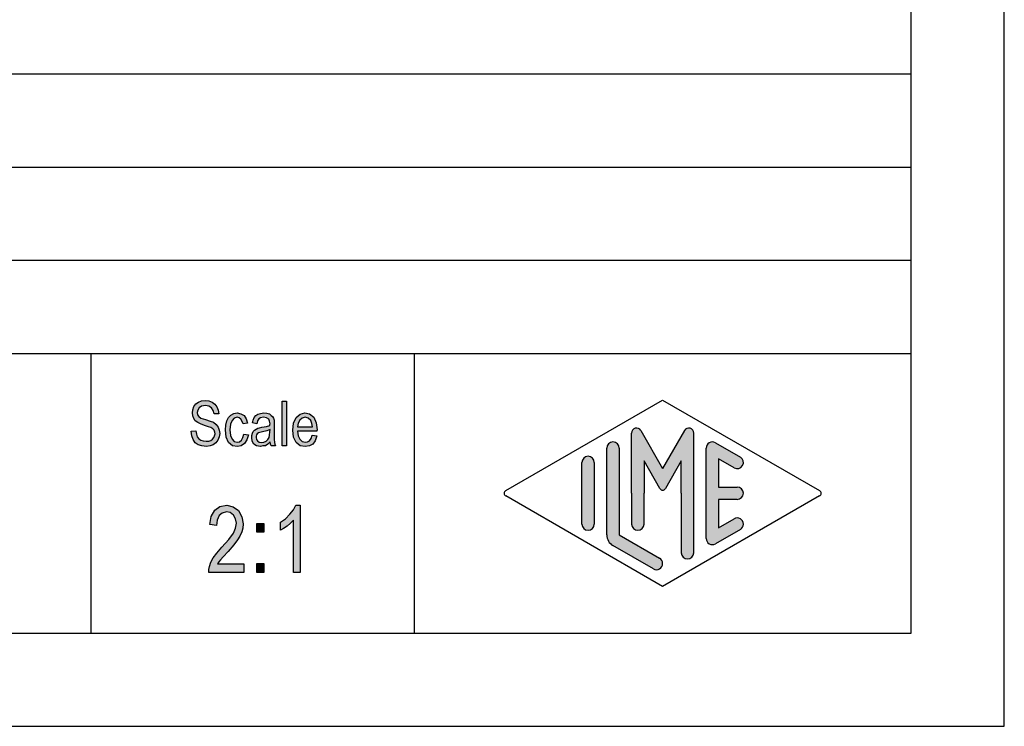
# Model space of a CAD drawing. Units: millimetres. Extents: x -109 to 101, y -119 to 178.
# Drawn here: x 48 to 101, y -119 to -81 of the extents above; entities that cross this region are included whole.
import ezdxf

# ---------------------------------------------------------------- set-up
doc = ezdxf.new("R2010")
doc.units = ezdxf.units.MM
doc.layers.add('1', color=7, linetype='Continuous')

# ---------------------------------------------------------------- blocks, each defined once
blk = doc.blocks.new('_formato_A4', base_point=(-4.00000000000006, 29.50000000000006))
at = {"layer": '1', "linetype": 'Continuous'}
for points in [[(57.3943006887427, -103.1721964001395), (57.6463006887427, -103.1572710270052), (57.6703006887427, -103.3363755046172), (57.71830068874269, -103.4707038628261), (57.7903006887427, -103.5751814747664), (57.89830068874269, -103.6498083404381), (58.0303006887427, -103.694584459841), (58.1983006887427, -103.7095098329754), (58.3303006887427, -103.7095098329754), (58.45030068874269, -103.6647337135724), (58.5343006887427, -103.6050322210351), (58.6063006887427, -103.5154799822291), (58.64230068874269, -103.4259277434231), (58.6663006887427, -103.3065247583485), (58.65430068874269, -103.2169725195425), (58.6183006887427, -103.1124949076022), (58.5463006887427, -103.0378680419306), (58.45030068874269, -102.9781665493933), (58.3183006887427, -102.9333904299903), (58.10230068874269, -102.8587635643187), (57.88630068874269, -102.784136698647), (57.7423006887427, -102.7095098329754), (57.6103006887427, -102.6199575941694), (57.52630068874269, -102.4856292359605), (57.4783006887427, -102.3513008777515), (57.4663006887427, -102.1871217732739), (57.4783006887427, -102.0229426687963), (57.53830068874269, -101.8438381911843), (57.6343006887427, -101.7095098329754), (57.7783006887427, -101.6050322210351), (57.9463006887427, -101.5453307284978), (58.1383006887427, -101.5154799822291), (58.3303006887427, -101.5453307284978), (58.5103006887427, -101.6050322210351), (58.65430068874269, -101.7244352061097), (58.7623006887427, -101.8587635643187), (58.83430068874269, -102.0378680419306), (58.8703006887427, -102.2318978926769), (58.6183006887427, -102.2468232658112), (58.5703006887427, -102.0677187881992), (58.47430068874269, -101.918465056856), (58.3303006887427, -101.82891281805), (58.1503006887427, -101.7990620717813), (57.9463006887427, -101.82891281805), (57.8143006887427, -101.918465056856), (57.7423006887427, -102.0378680419306), (57.71830068874269, -102.1721964001395), (57.7303006887427, -102.2915993852142), (57.7903006887427, -102.3811516240201), (57.91030068874269, -102.4707038628261), (58.1623006887427, -102.5453307284978), (58.4143006887427, -102.6348829673037), (58.5823006887427, -102.694584459841), (58.7263006887427, -102.8139874449157), (58.83430068874269, -102.9483158031246), (58.8943006887427, -103.1124949076022), (58.9183006887427, -103.2915993852142), (58.8943006887427, -103.4707038628261), (58.82230068874269, -103.6498083404381), (58.7143006887427, -103.7990620717813), (58.5703006887427, -103.9035396837216), (58.4023006887427, -103.963241176259), (58.2103006887427, -103.9930919225276), (57.9583006887427, -103.963241176259), (57.7663006887427, -103.9035396837216), (57.6103006887427, -103.7990620717813), (57.4903006887427, -103.6199575941694), (57.4183006887427, -103.4110023702888)], [(62.2663006887427, -103.963241176259), (62.2663006887427, -101.5602561016321), (62.50630068874269, -101.5602561016321), (62.50630068874269, -103.963241176259)], [(60.2143006887427, -103.3214501314828), (60.4543006887427, -103.3662262508858), (60.3703006887427, -103.6348829673037), (60.2503006887427, -103.82891281805), (60.0703006887427, -103.963241176259), (59.8663006887427, -103.9930919225276), (59.60230068874269, -103.9483158031246), (59.39830068874269, -103.7692113255127), (59.2663006887427, -103.4856292359605), (59.2303006887427, -103.0975695344679), (59.2423006887427, -102.8438381911843), (59.3023006887427, -102.6199575941694), (59.38630068874269, -102.4408531165575), (59.5183006887427, -102.3065247583485), (59.6743006887427, -102.2169725195425), (59.8543006887427, -102.1871217732739), (60.0583006887427, -102.2318978926769), (60.2263006887427, -102.3363755046172), (60.34630068874269, -102.5154799822291), (60.4183006887427, -102.739360579244), (60.1783006887427, -102.784136698647), (60.13030068874269, -102.6498083404381), (60.0583006887427, -102.5304053553634), (59.96230068874269, -102.4557784896918), (59.8543006887427, -102.4259277434231), (59.6983006887427, -102.4707038628261), (59.57830068874269, -102.5901068479007), (59.4943006887427, -102.7990620717813), (59.4703006887427, -103.0975695344679), (59.4943006887427, -103.3960769971545), (59.57830068874269, -103.6050322210351), (59.6983006887427, -103.7244352061097), (59.8543006887427, -103.7542859523784), (59.97430068874269, -103.739360579244), (60.0823006887427, -103.6498083404381), (60.15430068874269, -103.5154799822291)], [(60.2173006887427, -110.2938381911843), (60.2173006887427, -110.7415993852141), (58.3273006887427, -110.7415993852141), (58.3273006887427, -110.5848829673037), (58.3633006887427, -110.4281665493932), (58.43530068874269, -110.2042859523783), (58.5613006887427, -109.9580172956619), (58.7593006887427, -109.7117486389455), (59.02930068874269, -109.3983158031246), (59.40730068874269, -108.9729426687962), (59.6593006887427, -108.6371217732738), (59.76730068874269, -108.3684650568559), (59.8213006887427, -108.099808340438), (59.76730068874269, -107.8759277434231), (59.6593006887427, -107.6744352061096), (59.4793006887427, -107.5401068479007), (59.2813006887427, -107.4953307284977), (59.0473006887427, -107.5624949076022), (58.8853006887427, -107.6968232658111), (58.77730068874269, -107.9430919225275), (58.7413006887427, -108.2341366986469), (58.3813006887427, -108.1669725195425), (58.45330068874269, -107.7415993852141), (58.65130068874269, -107.4057784896917), (58.9213006887427, -107.2042859523783), (59.2993006887427, -107.1371217732738), (59.6413006887427, -107.2266740120798), (59.92930068874269, -107.4281665493932), (60.10930068874269, -107.7639874449156), (60.1813006887427, -108.144584459841), (60.16330068874269, -108.3684650568559), (60.10930068874269, -108.5699575941693), (60.0013006887427, -108.7938381911843), (59.8753006887427, -108.9953307284977), (59.6773006887427, -109.2639874449156), (59.37130068874269, -109.6221964001395), (59.1013006887427, -109.9132411762589), (58.95730068874269, -110.0699575941693), (58.8673006887427, -110.1818978926768), (58.79530068874269, -110.2938381911843)], [(63.2413006887427, -110.7415993852141), (62.8813006887427, -110.7415993852141), (62.8813006887427, -107.9430919225275), (62.71930068874269, -108.099808340438), (62.53930068874269, -108.2565247583484), (62.34130068874269, -108.3908531165574), (62.17930068874269, -108.4804053553634), (62.17930068874269, -108.055032221035), (62.4493006887427, -107.8759277434231), (62.6833006887427, -107.6296590867066), (62.8813006887427, -107.3833904299902), (63.0073006887427, -107.1371217732738), (63.2413006887427, -107.1371217732738)], [(60.90130068874269, -108.5923456538708), (60.90130068874269, -108.1221964001395), (61.27930068874269, -108.1221964001395), (61.27930068874269, -108.5923456538708)], [(60.90130068874269, -110.7415993852141), (60.90130068874269, -110.2714501314828), (61.27930068874269, -110.2714501314828), (61.27930068874269, -110.7415993852141)]]:
    blk.add_hatch(color=7, dxfattribs=at).paths.add_polyline_path(points)
h = blk.add_hatch(color=7, dxfattribs=at)
h.paths.add_polyline_path([(61.63030068874269, -103.739360579244), (61.49830068874269, -103.873688937453), (61.36630068874269, -103.9483158031246), (61.23430068874269, -103.963241176259), (61.1143006887427, -103.9930919225276), (60.89830068874269, -103.963241176259), (60.75430068874269, -103.8587635643187), (60.65830068874269, -103.7095098329754), (60.63430068874269, -103.5005546090948), (60.63430068874269, -103.3960769971545), (60.67030068874269, -103.2766740120798), (60.71830068874269, -103.1871217732739), (60.79030068874269, -103.1124949076022), (60.87430068874269, -103.0527934150649), (60.97030068874269, -103.0080172956619), (61.05430068874269, -102.9930919225276), (61.18630068874269, -102.963241176259), (61.42630068874269, -102.918465056856), (61.60630068874269, -102.8587635643187), (61.60630068874269, -102.8139874449157), (61.61830068874269, -102.784136698647), (61.59430068874269, -102.6348829673037), (61.54630068874269, -102.5304053553634), (61.42630068874269, -102.4557784896918), (61.27030068874269, -102.4259277434231), (61.1143006887427, -102.4557784896918), (61.01830068874269, -102.5154799822291), (60.94630068874269, -102.6199575941694), (60.91030068874269, -102.7692113255127), (60.67030068874269, -102.7244352061097), (60.70630068874269, -102.5751814747664), (60.76630068874269, -102.4408531165575), (60.85030068874269, -102.3363755046172), (60.97030068874269, -102.2617486389455), (61.1143006887427, -102.2169725195425), (61.2943006887427, -102.1871217732739), (61.45030068874269, -102.2020471464082), (61.58230068874269, -102.2468232658112), (61.6783006887427, -102.3214501314828), (61.75030068874269, -102.3811516240201), (61.79830068874269, -102.4707038628261), (61.83430068874269, -102.5751814747664), (61.83430068874269, -102.6796590867067), (61.84630068874269, -102.8438381911843), (61.84630068874269, -103.2468232658112), (61.84630068874269, -103.5901068479007), (61.8583006887427, -103.7692113255127), (61.8703006887427, -103.873688937453), (61.91830068874269, -103.963241176259), (61.6783006887427, -103.963241176259), (61.64230068874269, -103.873688937453)])
h.paths.add_polyline_path([(61.61830068874269, -103.0826441613336), (61.43830068874269, -103.1572710270052), (61.21030068874269, -103.2020471464082), (61.07830068874269, -103.2318978926769), (60.99430068874269, -103.2617486389455), (60.9343006887427, -103.3065247583485), (60.89830068874269, -103.3662262508858), (60.87430068874269, -103.4408531165575), (60.87430068874269, -103.5005546090948), (60.88630068874269, -103.6199575941694), (60.94630068874269, -103.694584459841), (61.03030068874269, -103.7542859523784), (61.16230068874269, -103.7692113255127), (61.28230068874269, -103.7542859523784), (61.40230068874269, -103.7095098329754), (61.49830068874269, -103.6199575941694), (61.57030068874269, -103.5005546090948), (61.59430068874269, -103.3811516240201), (61.60630068874269, -103.2020471464082)], flags=16)
h = blk.add_hatch(color=7, dxfattribs=at)
h.paths.add_polyline_path([(63.88630068874269, -103.3811516240201), (64.12630068874269, -103.4259277434231), (64.04230068874269, -103.6796590867067), (63.91030068874269, -103.8587635643187), (63.73030068874269, -103.963241176259), (63.50230068874269, -103.9930919225276), (63.22630068874269, -103.9483158031246), (63.02230068874269, -103.7692113255127), (62.87830068874269, -103.4856292359605), (62.84230068874269, -103.1124949076022), (62.87830068874269, -102.739360579244), (63.02230068874269, -102.4408531165575), (63.22630068874269, -102.2617486389455), (63.49030068874269, -102.1871217732739), (63.74230068874269, -102.2468232658112), (63.95830068874269, -102.4259277434231), (64.09030068874269, -102.7244352061097), (64.13830068874269, -103.0975695344679), (64.12630068874269, -103.1423456538709), (64.12630068874269, -103.1721964001395), (63.08230068874269, -103.1721964001395), (63.11830068874269, -103.4259277434231), (63.21430068874269, -103.6050322210351), (63.34630068874269, -103.7244352061097), (63.51430068874269, -103.7542859523784), (63.63430068874269, -103.739360579244), (63.74230068874269, -103.6796590867067), (63.82630068874269, -103.5602561016321)])
h.paths.add_polyline_path([(63.09430068874269, -102.9333904299903), (63.89830068874269, -102.9333904299903), (63.86230068874269, -102.7542859523784), (63.80230068874269, -102.6050322210351), (63.65830068874269, -102.4707038628261), (63.50230068874269, -102.4259277434231), (63.34630068874269, -102.4707038628261), (63.21430068874269, -102.5751814747664), (63.13030068874269, -102.739360579244)], flags=16)
h = blk.add_hatch(color=7, dxfattribs=at)
edge = h.paths.add_edge_path()
edge.add_arc((84.078001142934, -103.2687826879654), 0.2649662124753149, 0, 149.9999999999783, ccw=False)
edge.add_line((84.34296735540931, -103.2687826879654), (84.34296735540931, -109.6917309293982))
edge.add_arc((84.00963402207606, -109.6917309293982), 0.3333333333333712, 180, 360, ccw=False)
edge.add_line((83.67630068874269, -109.6917309293982), (83.67630068874269, -106.5))
edge.add_line((83.67630068874269, -106.5), (83.67630068874269, -104.7679491924312))
edge.add_line((83.67630068874269, -104.7679491924312), (82.82063825604007, -106.25))
edge.add_arc((82.67630068874269, -106.1666666666667), 0.1666666666667294, 209.9999999999744, 330.0000000000061, ccw=False)
edge.add_line((82.53196312144519, -106.25), (81.67630068874269, -104.7679491924312))
edge.add_line((81.67630068874269, -104.7679491924312), (81.67630068874269, -106.5))
edge.add_line((81.67630068874269, -106.5), (81.67630068874269, -108.1524149273671))
edge.add_arc((81.34296735540931, -108.1524149273671), 0.3333333333333712, 180, 360, ccw=False)
edge.add_line((81.00963402207594, -108.1524149273671), (81.00963402207594, -106.5))
edge.add_line((81.00963402207594, -106.5), (81.00963402207594, -103.2687826879654))
edge.add_arc((81.27460023455126, -103.2687826879654), 0.2649662124753248, 30.00000000000938, 180, ccw=False)
edge.add_line((81.50406770569941, -103.1362995817277), (82.67630068874269, -105.1666666666667))
edge.add_line((82.67630068874269, -105.1666666666667), (83.84853367178596, -103.1362995817277))
h = blk.add_hatch(color=7, dxfattribs=at)
edge = h.paths.add_edge_path()
edge.add_arc((80.00963402207594, -104.0774998398326), 0.3333333333333712, 0, 180)
edge.add_line((79.67630068874269, -104.0774998398326), (79.67630068874269, -108.7299788519674))
edge.add_arc((80.34296735540931, -108.7299788519673), 0.6666666666666288, 180.0000000000086, 240.0183606311568)
edge.add_line((80.00981905308298, -109.3074359093331), (82.1763932042461, -110.5573825350042))
edge.add_arc((82.34296735540931, -110.2686540063213), 0.3333333333333709, 240.0183606311493, 420.0183606311515)
edge.add_line((82.50954150657252, -109.9799254776384), (80.34296735540931, -108.7299788519673))
edge.add_line((80.34296735540931, -108.7299788519673), (80.34296735540931, -104.0774998398326))
h = blk.add_hatch(color=7, dxfattribs=at)
edge = h.paths.add_edge_path()
edge.add_arc((85.34296735540931, -104.0774998398326), 0.3333333333333709, 60.01836063114937, 180)
edge.add_line((85.00963402207606, -104.0774998398326), (85.00963402207606, -108.9225001601674))
edge.add_arc((85.34296735540931, -108.9225001601674), 0.3333333333332575, 180, 299.9816393688506)
edge.add_line((85.50954150657253, -109.2112286888503), (86.84287483990579, -108.4419979196197))
edge.add_arc((86.67630068874269, -108.1532693909368), 0.3333333333333141, 299.9816393688337, 479.9816393688421)
edge.add_line((86.50972653757947, -107.8645408622538), (85.67630068874269, -108.3453634673521))
edge.add_line((85.67630068874269, -108.3453634673521), (85.67630068874269, -106.8333333333334))
edge.add_line((85.67630068874269, -106.8333333333334), (86.67630068874269, -106.8333333333334))
edge.add_arc((86.67630068874269, -106.5), 0.3333333333333997, 270, 450)
edge.add_line((86.67630068874269, -106.1666666666667), (85.67630068874269, -106.1666666666667))
edge.add_line((85.67630068874269, -106.1666666666667), (85.67630068874269, -104.6546365326481))
edge.add_line((85.67630068874269, -104.6546365326481), (86.50972653757947, -105.1354591377462))
edge.add_arc((86.67630068874269, -104.8467306090633), 0.3333333333333709, 240.0183606311493, 420.0183606311492)
edge.add_line((86.84287483990579, -104.5580020803806), (85.50954150657253, -103.7887713111497))
h = blk.add_hatch(color=7, dxfattribs=at)
edge = h.paths.add_edge_path()
edge.add_arc((78.67630068874269, -104.8467306090633), 0.3333333333332575, 0, 180)
edge.add_line((78.34296735540931, -104.8467306090633), (78.34296735540931, -108.1532693909368))
edge.add_arc((78.67630068874269, -108.1532693909368), 0.3333333333333712, 180, 360)
edge.add_line((79.00963402207594, -108.1532693909368), (79.00963402207594, -107.9607480827367))
edge.add_line((79.00963402207594, -107.9607480827367), (79.00963402207594, -104.8467306090633))
at = {"layer": '1', "color": 7, "linetype": 'Continuous'}
for p, q in [((101, -119), (101, 178.0000000000001)), ((96, -114.0000000000001), (96, 173.0000000000001)), ((-88, -84), (96, -84)), ((-88, -89), (96, -89)), ((-88, -94), (96, -94)), ((-88, -99), (96, -99)), ((52, -99), (52, -114)), ((69.35260137748537, -99), (69.35260137748537, -114)), ((57.4783006887427, -102.0229426687963), (57.53830068874269, -101.8438381911843)), ((57.53830068874269, -101.8438381911843), (57.6343006887427, -101.7095098329754)), ((57.6343006887427, -101.7095098329754), (57.7783006887427, -101.6050322210351)), ((57.8143006887427, -101.918465056856), (57.7423006887427, -102.0378680419306)), ((57.7783006887427, -101.6050322210351), (57.9463006887427, -101.5453307284978)), ((57.9463006887427, -101.82891281805), (57.8143006887427, -101.918465056856)), ((57.9463006887427, -101.5453307284978), (58.1383006887427, -101.5154799822291)), ((58.1503006887427, -101.7990620717813), (57.9463006887427, -101.82891281805)), ((58.1383006887427, -101.5154799822291), (58.3303006887427, -101.5453307284978)), ((58.3303006887427, -101.82891281805), (58.1503006887427, -101.7990620717813)), ((58.3303006887427, -101.5453307284978), (58.5103006887427, -101.6050322210351)), ((58.47430068874269, -101.918465056856), (58.3303006887427, -101.82891281805)), ((58.5703006887427, -102.0677187881992), (58.47430068874269, -101.918465056856)), ((58.5103006887427, -101.6050322210351), (58.65430068874269, -101.7244352061097)), ((58.65430068874269, -101.7244352061097), (58.7623006887427, -101.8587635643187)), ((58.7623006887427, -101.8587635643187), (58.83430068874269, -102.0378680419306)), ((62.2663006887427, -101.5602561016321), (62.50630068874269, -101.5602561016321)), ((62.2663006887427, -103.963241176259), (62.2663006887427, -101.5602561016321)), ((62.50630068874269, -101.5602561016321), (62.50630068874269, -103.963241176259)), ((74.25986541360112, -106.3556357356587), (82.67630068874269, -101.5)), ((82.67630068874269, -101.5), (91.09273596388414, -106.3556357356587)), ((57.4663006887427, -102.1871217732739), (57.4783006887427, -102.0229426687963)), ((57.4783006887427, -102.3513008777515), (57.4663006887427, -102.1871217732739)), ((57.52630068874269, -102.4856292359605), (57.4783006887427, -102.3513008777515)), ((57.7423006887427, -102.0378680419306), (57.71830068874269, -102.1721964001395)), ((57.71830068874269, -102.1721964001395), (57.7303006887427, -102.2915993852142)), ((57.7303006887427, -102.2915993852142), (57.7903006887427, -102.3811516240201)), ((57.7903006887427, -102.3811516240201), (57.91030068874269, -102.4707038628261)), ((58.6183006887427, -102.2468232658112), (58.5703006887427, -102.0677187881992)), ((58.8703006887427, -102.2318978926769), (58.6183006887427, -102.2468232658112)), ((58.83430068874269, -102.0378680419306), (58.8703006887427, -102.2318978926769)), ((59.3023006887427, -102.6199575941694), (59.38630068874269, -102.4408531165575)), ((59.38630068874269, -102.4408531165575), (59.5183006887427, -102.3065247583485)), ((59.5183006887427, -102.3065247583485), (59.6743006887427, -102.2169725195425)), ((59.6743006887427, -102.2169725195425), (59.8543006887427, -102.1871217732739)), ((59.8543006887427, -102.4259277434231), (59.6983006887427, -102.4707038628261)), ((59.8543006887427, -102.1871217732739), (60.0583006887427, -102.2318978926769)), ((59.96230068874269, -102.4557784896918), (59.8543006887427, -102.4259277434231)), ((60.0583006887427, -102.2318978926769), (60.2263006887427, -102.3363755046172)), ((60.2263006887427, -102.3363755046172), (60.34630068874269, -102.5154799822291)), ((60.70630068874269, -102.5751814747664), (60.76630068874269, -102.4408531165575)), ((60.76630068874269, -102.4408531165575), (60.85030068874269, -102.3363755046172)), ((60.85030068874269, -102.3363755046172), (60.97030068874269, -102.2617486389455)), ((60.97030068874269, -102.2617486389455), (61.1143006887427, -102.2169725195425)), ((61.1143006887427, -102.2169725195425), (61.2943006887427, -102.1871217732739)), ((61.27030068874269, -102.4259277434231), (61.1143006887427, -102.4557784896918)), ((61.42630068874269, -102.4557784896918), (61.27030068874269, -102.4259277434231)), ((61.2943006887427, -102.1871217732739), (61.45030068874269, -102.2020471464082)), ((61.45030068874269, -102.2020471464082), (61.58230068874269, -102.2468232658112)), ((61.58230068874269, -102.2468232658112), (61.6783006887427, -102.3214501314828)), ((61.6783006887427, -102.3214501314828), (61.75030068874269, -102.3811516240201)), ((61.75030068874269, -102.3811516240201), (61.79830068874269, -102.4707038628261)), ((62.87830068874269, -102.739360579244), (63.02230068874269, -102.4408531165575)), ((63.02230068874269, -102.4408531165575), (63.22630068874269, -102.2617486389455)), ((63.22630068874269, -102.2617486389455), (63.49030068874269, -102.1871217732739)), ((63.50230068874269, -102.4259277434231), (63.34630068874269, -102.4707038628261)), ((63.49030068874269, -102.1871217732739), (63.74230068874269, -102.2468232658112)), ((63.65830068874269, -102.4707038628261), (63.50230068874269, -102.4259277434231)), ((63.74230068874269, -102.2468232658112), (63.95830068874269, -102.4259277434231)), ((63.95830068874269, -102.4259277434231), (64.09030068874269, -102.7244352061097)), ((57.6103006887427, -102.6199575941694), (57.52630068874269, -102.4856292359605)), ((57.7423006887427, -102.7095098329754), (57.6103006887427, -102.6199575941694)), ((57.88630068874269, -102.784136698647), (57.7423006887427, -102.7095098329754)), ((58.10230068874269, -102.8587635643187), (57.88630068874269, -102.784136698647)), ((57.91030068874269, -102.4707038628261), (58.1623006887427, -102.5453307284978)), ((58.3183006887427, -102.9333904299903), (58.10230068874269, -102.8587635643187)), ((58.1623006887427, -102.5453307284978), (58.4143006887427, -102.6348829673037)), ((58.45030068874269, -102.9781665493933), (58.3183006887427, -102.9333904299903)), ((58.4143006887427, -102.6348829673037), (58.5823006887427, -102.694584459841)), ((58.5823006887427, -102.694584459841), (58.7263006887427, -102.8139874449157)), ((58.7263006887427, -102.8139874449157), (58.83430068874269, -102.9483158031246)), ((58.83430068874269, -102.9483158031246), (58.8943006887427, -103.1124949076022)), ((59.2303006887427, -103.0975695344679), (59.2423006887427, -102.8438381911843)), ((59.2423006887427, -102.8438381911843), (59.3023006887427, -102.6199575941694)), ((59.4943006887427, -102.7990620717813), (59.4703006887427, -103.0975695344679)), ((59.57830068874269, -102.5901068479007), (59.4943006887427, -102.7990620717813)), ((59.6983006887427, -102.4707038628261), (59.57830068874269, -102.5901068479007)), ((60.0583006887427, -102.5304053553634), (59.96230068874269, -102.4557784896918)), ((60.13030068874269, -102.6498083404381), (60.0583006887427, -102.5304053553634)), ((60.1783006887427, -102.784136698647), (60.13030068874269, -102.6498083404381)), ((60.4183006887427, -102.739360579244), (60.1783006887427, -102.784136698647)), ((60.34630068874269, -102.5154799822291), (60.4183006887427, -102.739360579244)), ((60.67030068874269, -102.7244352061097), (60.70630068874269, -102.5751814747664)), ((60.91030068874269, -102.7692113255127), (60.67030068874269, -102.7244352061097)), ((60.94630068874269, -102.6199575941694), (60.91030068874269, -102.7692113255127)), ((61.01830068874269, -102.5154799822291), (60.94630068874269, -102.6199575941694)), ((61.1143006887427, -102.4557784896918), (61.01830068874269, -102.5154799822291)), ((61.05430068874269, -102.9930919225276), (61.18630068874269, -102.963241176259)), ((61.18630068874269, -102.963241176259), (61.42630068874269, -102.918465056856)), ((61.54630068874269, -102.5304053553634), (61.42630068874269, -102.4557784896918)), ((61.42630068874269, -102.918465056856), (61.60630068874269, -102.8587635643187)), ((61.59430068874269, -102.6348829673037), (61.54630068874269, -102.5304053553634)), ((61.61830068874269, -102.784136698647), (61.59430068874269, -102.6348829673037)), ((61.60630068874269, -102.8139874449157), (61.61830068874269, -102.784136698647)), ((61.60630068874269, -102.8587635643187), (61.60630068874269, -102.8139874449157)), ((61.79830068874269, -102.4707038628261), (61.83430068874269, -102.5751814747664)), ((61.83430068874269, -102.5751814747664), (61.83430068874269, -102.6796590867067)), ((61.83430068874269, -102.6796590867067), (61.84630068874269, -102.8438381911843)), ((61.84630068874269, -102.8438381911843), (61.84630068874269, -103.2468232658112)), ((62.84230068874269, -103.1124949076022), (62.87830068874269, -102.739360579244)), ((63.13030068874269, -102.739360579244), (63.09430068874269, -102.9333904299903)), ((63.09430068874269, -102.9333904299903), (63.89830068874269, -102.9333904299903)), ((63.21430068874269, -102.5751814747664), (63.13030068874269, -102.739360579244)), ((63.34630068874269, -102.4707038628261), (63.21430068874269, -102.5751814747664)), ((63.80230068874269, -102.6050322210351), (63.65830068874269, -102.4707038628261)), ((63.86230068874269, -102.7542859523784), (63.80230068874269, -102.6050322210351)), ((63.89830068874269, -102.9333904299903), (63.86230068874269, -102.7542859523784)), ((64.09030068874269, -102.7244352061097), (64.13830068874269, -103.0975695344679)), ((57.3943006887427, -103.1721964001395), (57.6463006887427, -103.1572710270052)), ((57.4183006887427, -103.4110023702888), (57.3943006887427, -103.1721964001395)), ((57.4903006887427, -103.6199575941694), (57.4183006887427, -103.4110023702888)), ((57.6463006887427, -103.1572710270052), (57.6703006887427, -103.3363755046172)), ((57.6703006887427, -103.3363755046172), (57.71830068874269, -103.4707038628261)), ((57.71830068874269, -103.4707038628261), (57.7903006887427, -103.5751814747664)), ((58.5463006887427, -103.0378680419306), (58.45030068874269, -102.9781665493933)), ((58.6183006887427, -103.1124949076022), (58.5463006887427, -103.0378680419306)), ((58.6063006887427, -103.5154799822291), (58.64230068874269, -103.4259277434231)), ((58.65430068874269, -103.2169725195425), (58.6183006887427, -103.1124949076022)), ((58.64230068874269, -103.4259277434231), (58.6663006887427, -103.3065247583485)), ((58.6663006887427, -103.3065247583485), (58.65430068874269, -103.2169725195425)), ((58.8943006887427, -103.4707038628261), (58.82230068874269, -103.6498083404381)), ((58.8943006887427, -103.1124949076022), (58.9183006887427, -103.2915993852142)), ((58.9183006887427, -103.2915993852142), (58.8943006887427, -103.4707038628261)), ((59.2663006887427, -103.4856292359605), (59.2303006887427, -103.0975695344679)), ((59.39830068874269, -103.7692113255127), (59.2663006887427, -103.4856292359605)), ((59.4703006887427, -103.0975695344679), (59.4943006887427, -103.3960769971545)), ((59.4943006887427, -103.3960769971545), (59.57830068874269, -103.6050322210351)), ((60.15430068874269, -103.5154799822291), (60.2143006887427, -103.3214501314828)), ((60.2143006887427, -103.3214501314828), (60.4543006887427, -103.3662262508858)), ((60.4543006887427, -103.3662262508858), (60.3703006887427, -103.6348829673037)), ((60.63430068874269, -103.3960769971545), (60.67030068874269, -103.2766740120798)), ((60.63430068874269, -103.5005546090948), (60.63430068874269, -103.3960769971545)), ((60.65830068874269, -103.7095098329754), (60.63430068874269, -103.5005546090948)), ((60.67030068874269, -103.2766740120798), (60.71830068874269, -103.1871217732739)), ((60.71830068874269, -103.1871217732739), (60.79030068874269, -103.1124949076022)), ((60.79030068874269, -103.1124949076022), (60.87430068874269, -103.0527934150649)), ((60.87430068874269, -103.0527934150649), (60.97030068874269, -103.0080172956619)), ((60.89830068874269, -103.3662262508858), (60.87430068874269, -103.4408531165575)), ((60.87430068874269, -103.4408531165575), (60.87430068874269, -103.5005546090948)), ((60.87430068874269, -103.5005546090948), (60.88630068874269, -103.6199575941694)), ((60.9343006887427, -103.3065247583485), (60.89830068874269, -103.3662262508858)), ((60.99430068874269, -103.2617486389455), (60.9343006887427, -103.3065247583485)), ((60.97030068874269, -103.0080172956619), (61.05430068874269, -102.9930919225276)), ((61.07830068874269, -103.2318978926769), (60.99430068874269, -103.2617486389455)), ((61.21030068874269, -103.2020471464082), (61.07830068874269, -103.2318978926769)), ((61.43830068874269, -103.1572710270052), (61.21030068874269, -103.2020471464082)), ((61.61830068874269, -103.0826441613336), (61.43830068874269, -103.1572710270052)), ((61.49830068874269, -103.6199575941694), (61.57030068874269, -103.5005546090948)), ((61.57030068874269, -103.5005546090948), (61.59430068874269, -103.3811516240201)), ((61.59430068874269, -103.3811516240201), (61.60630068874269, -103.2020471464082)), ((61.60630068874269, -103.2020471464082), (61.61830068874269, -103.0826441613336)), ((61.84630068874269, -103.2468232658112), (61.84630068874269, -103.5901068479007)), ((62.87830068874269, -103.4856292359605), (62.84230068874269, -103.1124949076022)), ((63.02230068874269, -103.7692113255127), (62.87830068874269, -103.4856292359605)), ((63.08230068874269, -103.1721964001395), (63.11830068874269, -103.4259277434231)), ((64.12630068874269, -103.1721964001395), (63.08230068874269, -103.1721964001395)), ((63.11830068874269, -103.4259277434231), (63.21430068874269, -103.6050322210351)), ((63.82630068874269, -103.5602561016321), (63.88630068874269, -103.3811516240201)), ((63.88630068874269, -103.3811516240201), (64.12630068874269, -103.4259277434231)), ((64.12630068874269, -103.4259277434231), (64.04230068874269, -103.6796590867067)), ((64.13830068874269, -103.0975695344679), (64.12630068874269, -103.1423456538709)), ((64.12630068874269, -103.1423456538709), (64.12630068874269, -103.1721964001395)), ((81.00963402207594, -106.5), (81.00963402207594, -103.2687826879654)), ((81.50406770569941, -103.1362995817277), (82.67630068874269, -105.1666666666667)), ((83.84853367178596, -103.1362995817277), (82.67630068874269, -105.1666666666667)), ((84.34296735540931, -109.6917309293982), (84.34296735540931, -103.2687826879654)), ((57.6103006887427, -103.7990620717813), (57.4903006887427, -103.6199575941694)), ((57.7663006887427, -103.9035396837216), (57.6103006887427, -103.7990620717813)), ((57.9583006887427, -103.963241176259), (57.7663006887427, -103.9035396837216)), ((57.7903006887427, -103.5751814747664), (57.89830068874269, -103.6498083404381)), ((57.89830068874269, -103.6498083404381), (58.0303006887427, -103.694584459841)), ((58.2103006887427, -103.9930919225276), (57.9583006887427, -103.963241176259)), ((58.0303006887427, -103.694584459841), (58.1983006887427, -103.7095098329754)), ((58.1983006887427, -103.7095098329754), (58.3303006887427, -103.7095098329754)), ((58.4023006887427, -103.963241176259), (58.2103006887427, -103.9930919225276)), ((58.3303006887427, -103.7095098329754), (58.45030068874269, -103.6647337135724)), ((58.5703006887427, -103.9035396837216), (58.4023006887427, -103.963241176259)), ((58.45030068874269, -103.6647337135724), (58.5343006887427, -103.6050322210351)), ((58.5343006887427, -103.6050322210351), (58.6063006887427, -103.5154799822291)), ((58.7143006887427, -103.7990620717813), (58.5703006887427, -103.9035396837216)), ((58.82230068874269, -103.6498083404381), (58.7143006887427, -103.7990620717813)), ((59.60230068874269, -103.9483158031246), (59.39830068874269, -103.7692113255127)), ((59.57830068874269, -103.6050322210351), (59.6983006887427, -103.7244352061097)), ((59.8663006887427, -103.9930919225276), (59.60230068874269, -103.9483158031246)), ((59.6983006887427, -103.7244352061097), (59.8543006887427, -103.7542859523784)), ((59.8543006887427, -103.7542859523784), (59.97430068874269, -103.739360579244)), ((60.0703006887427, -103.963241176259), (59.8663006887427, -103.9930919225276)), ((59.97430068874269, -103.739360579244), (60.0823006887427, -103.6498083404381)), ((60.2503006887427, -103.82891281805), (60.0703006887427, -103.963241176259)), ((60.0823006887427, -103.6498083404381), (60.15430068874269, -103.5154799822291)), ((60.3703006887427, -103.6348829673037), (60.2503006887427, -103.82891281805)), ((60.75430068874269, -103.8587635643187), (60.65830068874269, -103.7095098329754)), ((60.89830068874269, -103.963241176259), (60.75430068874269, -103.8587635643187)), ((60.88630068874269, -103.6199575941694), (60.94630068874269, -103.694584459841)), ((61.1143006887427, -103.9930919225276), (60.89830068874269, -103.963241176259)), ((60.94630068874269, -103.694584459841), (61.03030068874269, -103.7542859523784)), ((61.03030068874269, -103.7542859523784), (61.16230068874269, -103.7692113255127)), ((61.23430068874269, -103.963241176259), (61.1143006887427, -103.9930919225276)), ((61.16230068874269, -103.7692113255127), (61.28230068874269, -103.7542859523784)), ((61.36630068874269, -103.9483158031246), (61.23430068874269, -103.963241176259)), ((61.28230068874269, -103.7542859523784), (61.40230068874269, -103.7095098329754)), ((61.49830068874269, -103.873688937453), (61.36630068874269, -103.9483158031246)), ((61.40230068874269, -103.7095098329754), (61.49830068874269, -103.6199575941694)), ((61.63030068874269, -103.739360579244), (61.49830068874269, -103.873688937453)), ((61.64230068874269, -103.873688937453), (61.63030068874269, -103.739360579244)), ((61.6783006887427, -103.963241176259), (61.64230068874269, -103.873688937453)), ((61.91830068874269, -103.963241176259), (61.6783006887427, -103.963241176259)), ((61.84630068874269, -103.5901068479007), (61.8583006887427, -103.7692113255127)), ((61.8583006887427, -103.7692113255127), (61.8703006887427, -103.873688937453)), ((61.8703006887427, -103.873688937453), (61.91830068874269, -103.963241176259)), ((62.50630068874269, -103.963241176259), (62.2663006887427, -103.963241176259)), ((63.22630068874269, -103.9483158031246), (63.02230068874269, -103.7692113255127)), ((63.21430068874269, -103.6050322210351), (63.34630068874269, -103.7244352061097)), ((63.50230068874269, -103.9930919225276), (63.22630068874269, -103.9483158031246)), ((63.34630068874269, -103.7244352061097), (63.51430068874269, -103.7542859523784)), ((63.73030068874269, -103.963241176259), (63.50230068874269, -103.9930919225276)), ((63.51430068874269, -103.7542859523784), (63.63430068874269, -103.739360579244)), ((63.63430068874269, -103.739360579244), (63.74230068874269, -103.6796590867067)), ((63.91030068874269, -103.8587635643187), (63.73030068874269, -103.963241176259)), ((63.74230068874269, -103.6796590867067), (63.82630068874269, -103.5602561016321)), ((64.04230068874269, -103.6796590867067), (63.91030068874269, -103.8587635643187)), ((85.50954150657253, -103.7887713111497), (86.84287483990579, -104.5580020803806)), ((79.67630068874269, -108.7299788519674), (79.67630068874269, -104.0774998398326)), ((80.34296735540931, -104.0774998398326), (80.34296735540931, -108.7299788519673)), ((85.00963402207606, -108.9225001601674), (85.00963402207606, -104.0774998398326)), ((78.34296735540931, -108.1532693909368), (78.34296735540931, -104.8467306090633)), ((79.00963402207594, -104.8467306090633), (79.00963402207594, -107.9607480827367)), ((81.67630068874269, -104.7679491924312), (81.67630068874269, -106.5)), ((82.53196312144519, -106.25), (81.67630068874269, -104.7679491924312)), ((83.67630068874269, -104.7679491924312), (82.82063825604007, -106.25)), ((83.67630068874269, -106.5), (83.67630068874269, -104.7679491924312)), ((85.67630068874269, -104.6546365326481), (85.67630068874269, -106.1666666666667)), ((86.50972653757947, -105.1354591377462), (85.67630068874269, -104.6546365326481)), ((82.67630068874269, -111.5), (74.25986541360112, -106.6443642643415)), ((81.00963402207594, -106.5), (81.00963402207594, -108.1524149273671)), ((81.67630068874269, -108.1524149273671), (81.67630068874269, -106.5)), ((91.09273596388414, -106.6443642643415), (82.67630068874269, -111.5)), ((83.67630068874269, -106.5), (83.67630068874269, -109.6917309293982)), ((85.67630068874269, -106.1666666666667), (86.67630068874269, -106.1666666666667)), ((58.9213006887427, -107.2042859523783), (59.2993006887427, -107.1371217732738)), ((59.2993006887427, -107.1371217732738), (59.6413006887427, -107.2266740120798)), ((62.8813006887427, -107.3833904299902), (63.0073006887427, -107.1371217732738)), ((63.0073006887427, -107.1371217732738), (63.2413006887427, -107.1371217732738)), ((63.2413006887427, -107.1371217732738), (63.2413006887427, -110.7415993852141)), ((85.67630068874269, -106.8333333333334), (85.67630068874269, -108.3453634673521)), ((86.67630068874269, -106.8333333333334), (85.67630068874269, -106.8333333333334)), ((58.45330068874269, -107.7415993852141), (58.65130068874269, -107.4057784896917)), ((58.65130068874269, -107.4057784896917), (58.9213006887427, -107.2042859523783)), ((58.8853006887427, -107.6968232658111), (58.77730068874269, -107.9430919225275)), ((59.0473006887427, -107.5624949076022), (58.8853006887427, -107.6968232658111)), ((59.2813006887427, -107.4953307284977), (59.0473006887427, -107.5624949076022)), ((59.4793006887427, -107.5401068479007), (59.2813006887427, -107.4953307284977)), ((59.6593006887427, -107.6744352061096), (59.4793006887427, -107.5401068479007)), ((59.6413006887427, -107.2266740120798), (59.92930068874269, -107.4281665493932)), ((59.76730068874269, -107.8759277434231), (59.6593006887427, -107.6744352061096)), ((59.92930068874269, -107.4281665493932), (60.10930068874269, -107.7639874449156)), ((62.4493006887427, -107.8759277434231), (62.6833006887427, -107.6296590867066)), ((62.6833006887427, -107.6296590867066), (62.8813006887427, -107.3833904299902)), ((58.3813006887427, -108.1669725195425), (58.45330068874269, -107.7415993852141)), ((58.7413006887427, -108.2341366986469), (58.3813006887427, -108.1669725195425)), ((58.77730068874269, -107.9430919225275), (58.7413006887427, -108.2341366986469)), ((59.8213006887427, -108.099808340438), (59.76730068874269, -107.8759277434231)), ((59.76730068874269, -108.3684650568559), (59.8213006887427, -108.099808340438)), ((60.10930068874269, -107.7639874449156), (60.1813006887427, -108.144584459841)), ((60.1813006887427, -108.144584459841), (60.16330068874269, -108.3684650568559)), ((60.90130068874269, -108.1221964001395), (61.27930068874269, -108.1221964001395)), ((60.90130068874269, -108.5923456538708), (60.90130068874269, -108.1221964001395)), ((61.27930068874269, -108.1221964001395), (61.27930068874269, -108.5923456538708)), ((62.17930068874269, -108.055032221035), (62.4493006887427, -107.8759277434231)), ((62.17930068874269, -108.4804053553634), (62.17930068874269, -108.055032221035)), ((62.53930068874269, -108.2565247583484), (62.34130068874269, -108.3908531165574)), ((62.71930068874269, -108.099808340438), (62.53930068874269, -108.2565247583484)), ((62.8813006887427, -107.9430919225275), (62.71930068874269, -108.099808340438)), ((62.8813006887427, -110.7415993852141), (62.8813006887427, -107.9430919225275)), ((79.00963402207594, -107.9607480827367), (79.00963402207594, -108.1532693909368)), ((85.67630068874269, -108.3453634673521), (86.50972653757947, -107.8645408622538)), ((59.40730068874269, -108.9729426687962), (59.6593006887427, -108.6371217732738)), ((59.6593006887427, -108.6371217732738), (59.76730068874269, -108.3684650568559)), ((60.10930068874269, -108.5699575941693), (60.0013006887427, -108.7938381911843)), ((60.16330068874269, -108.3684650568559), (60.10930068874269, -108.5699575941693)), ((61.27930068874269, -108.5923456538708), (60.90130068874269, -108.5923456538708)), ((62.34130068874269, -108.3908531165574), (62.17930068874269, -108.4804053553634)), ((80.34296735540931, -108.7299788519673), (82.50954150657252, -109.9799254776384)), ((86.84287483990579, -108.4419979196197), (85.50954150657253, -109.2112286888503)), ((59.02930068874269, -109.3983158031246), (59.40730068874269, -108.9729426687962)), ((59.6773006887427, -109.2639874449156), (59.37130068874269, -109.6221964001395)), ((59.8753006887427, -108.9953307284977), (59.6773006887427, -109.2639874449156)), ((60.0013006887427, -108.7938381911843), (59.8753006887427, -108.9953307284977)), ((82.1763932042461, -110.5573825350042), (80.00981905308298, -109.3074359093331)), ((58.5613006887427, -109.9580172956619), (58.7593006887427, -109.7117486389455)), ((58.7593006887427, -109.7117486389455), (59.02930068874269, -109.3983158031246)), ((59.37130068874269, -109.6221964001395), (59.1013006887427, -109.9132411762589)), ((58.3633006887427, -110.4281665493932), (58.43530068874269, -110.2042859523783)), ((58.43530068874269, -110.2042859523783), (58.5613006887427, -109.9580172956619)), ((58.8673006887427, -110.1818978926768), (58.79530068874269, -110.2938381911843)), ((58.79530068874269, -110.2938381911843), (60.2173006887427, -110.2938381911843)), ((58.95730068874269, -110.0699575941693), (58.8673006887427, -110.1818978926768)), ((59.1013006887427, -109.9132411762589), (58.95730068874269, -110.0699575941693)), ((60.2173006887427, -110.2938381911843), (60.2173006887427, -110.7415993852141)), ((60.90130068874269, -110.2714501314828), (61.27930068874269, -110.2714501314828)), ((60.90130068874269, -110.7415993852141), (60.90130068874269, -110.2714501314828)), ((61.27930068874269, -110.2714501314828), (61.27930068874269, -110.7415993852141)), ((58.3273006887427, -110.5848829673037), (58.3633006887427, -110.4281665493932)), ((58.3273006887427, -110.7415993852141), (58.3273006887427, -110.5848829673037)), ((60.2173006887427, -110.7415993852141), (58.3273006887427, -110.7415993852141)), ((61.27930068874269, -110.7415993852141), (60.90130068874269, -110.7415993852141)), ((63.2413006887427, -110.7415993852141), (62.8813006887427, -110.7415993852141)), ((-88, -114.0000000000001), (96, -114.0000000000001)), ((-109.0000000000001, -119), (101, -119))]:
    blk.add_line(p, q, dxfattribs=at)
for centre, radius, start, end in [((81.27460023455126, -103.2687826879654), 0.2649662124753248, 30.00000000000941, 180), ((84.078001142934, -103.2687826879654), 0.2649662124753149, 0, 149.9999999999783), ((80.00963402207594, -104.0774998398326), 0.3333333333333712, 0, 180), ((85.34296735540931, -104.0774998398326), 0.3333333333333709, 60.01836063114937, 180), ((78.67630068874269, -104.8467306090633), 0.3333333333332575, 0, 180), ((86.67630068874269, -104.8467306090633), 0.3333333333333709, 240.0183606311493, 60.01836063114921), ((74.34315248918278, -106.5), 0.1666666666665907, 119.981639368892, 240.0183606311422), ((82.67630068874269, -106.1666666666667), 0.1666666666667294, 209.9999999999744, 330.0000000000061), ((86.67630068874269, -106.5), 0.3333333333333997, 270, 90), ((91.00944888830259, -106.5), 0.1666666666667063, 299.9816393688239, 60.01836063114187), ((78.67630068874269, -108.1532693909368), 0.3333333333333712, 180, 0), ((81.34296735540931, -108.1524149273671), 0.3333333333333712, 180, 0), ((86.67630068874269, -108.1532693909368), 0.3333333333333141, 299.9816393688337, 119.9816393688421), ((80.34296735540931, -108.7299788519673), 0.6666666666666288, 180.0000000000086, 240.0183606311568), ((85.34296735540931, -108.9225001601674), 0.3333333333332575, 180, 299.9816393688506), ((84.00963402207606, -109.6917309293982), 0.3333333333333712, 180, 0), ((82.34296735540931, -110.2686540063213), 0.3333333333333709, 240.0183606311493, 60.01836063115149)]:
    blk.add_arc(centre, radius, start, end, dxfattribs=at)
blk = doc.blocks.new('A4', base_point=(-105.0000000000001, 148.5000000000001))
at = {"layer": '1'}
blk.add_blockref('_formato_A4', (-4.00000000000006, 29.50000000000006), dxfattribs=at)

msp = doc.modelspace()

# ---------------------------------------------------------------- block references
msp.add_blockref('A4', (-105.0000000000001, 148.5000000000001))

doc.saveas('drawing.dxf')
